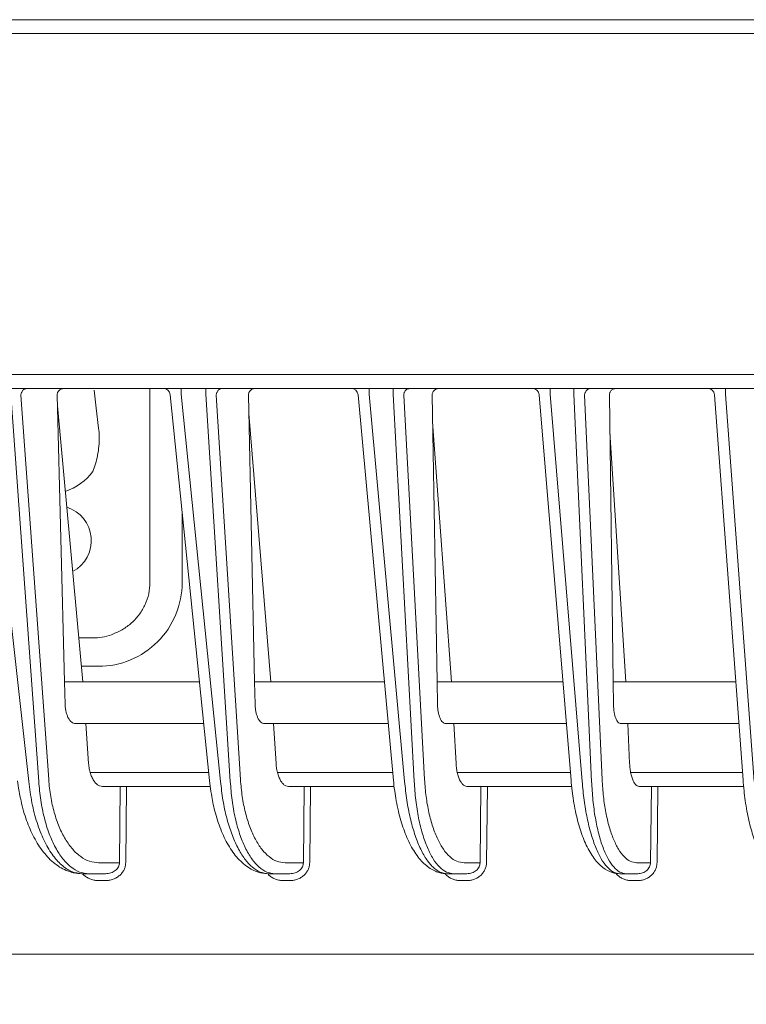
# Model space of a CAD drawing. Extents: x 0 to 420, y 0 to 297.
# Drawn here: x 64 to 70, y 210 to 217 of the extents above; entities that cross this region are included whole.
import ezdxf

# ---------------------------------------------------------------- set-up
doc = ezdxf.new("R2010")
doc.units = 0
doc.layers.get('0').update_dxf_attribs({"linetype": 'CONTINUOUS'})
doc.layers.add('DD0', color=7, linetype='CONTINUOUS')
doc.layers.add('M2', color=3, linetype='CONTINUOUS')
doc.styles.get("Standard").update_dxf_attribs({"font": 'txt', "bigfont": 'BIGFONT'})
doc.dimstyles.new('LEADSTYL', dxfattribs={"dimtxt": 3.2, "dimasz": 3, "dimexe": 0.18, "dimexo": 0.0625, "dimgap": 1, "dimtad": 0, "dimtih": 1, "dimtoh": 1, "dimdec": 4, "dimzin": 0, "dimdsep": 46, "dimtxsty": 'STANDARD', "dimblk1": 'OPEN', "dimblk2": 'OPEN', "dimsah": 1, "dimcen": 0.09, "dimadec": 0, "dimazin": 0, "dimtfac": 1, "dimtdec": 4, "dimtofl": 0, "dimtmove": 0, "dimatfit": 3, "dimfxl": 1, "dimtolj": 1, "dimtzin": 0, "dimarcsym": 0})

# ---------------------------------------------------------------- blocks, each defined once
blk = doc.blocks.new('_OPEN')
at = {"color": 0, "lineweight": 13}
for p, q in [((-0.965926, 0.258819), (0, 0)), ((0, 0), (-1, 0)), ((0, 0), (-0.965926, -0.258819))]:
    blk.add_line(p, q, dxfattribs=at)

msp = doc.modelspace()

# ---------------------------------------------------------------- linework, layer by layer
at = {"layer": 'M2', "linetype": 'CONTINUOUS', "lineweight": 13}
for p, q in [((52.002959, 217.080228), (124.55296, 217.080228)), ((52.002959, 216.980228), (124.55296, 216.980228)), ((77.592312, 214.540228), (51.717959, 214.540228)), ((64.998732, 214.427553), (65.013094, 214.297765)), ((65.397258, 214.440228), (65.397258, 213.050228)), ((65.013094, 214.297765), (65.029958, 214.15496)), ((65.627958, 213.050228), (65.627958, 213.554546)), ((64.988808, 212.653365), (64.887452, 212.653365)), ((64.906098, 212.450227), (65.027958, 212.450227))]:
    msp.add_line(p, q, dxfattribs=at)
at = {"layer": 'M2', "color": 2, "linetype": 'CONTINUOUS', "lineweight": 13}
for p, q in [((100.527959, 214.440228), (54.927958, 214.440228)), ((64.22091, 214.39891), (64.529967, 211.626309)), ((64.6016, 211.626309), (64.401664, 214.39891)), ((65.621272, 214.39891), (65.621272, 214.440228)), ((65.621272, 214.39891), (65.902641, 211.626309)), ((65.798177, 214.39891), (65.798177, 214.440228)), ((65.972749, 211.626309), (65.798177, 214.39891)), ((66.965585, 214.39891), (66.965585, 214.440228)), ((66.965585, 214.39891), (67.220471, 211.626309)), ((67.139125, 214.39891), (67.139125, 214.440228)), ((67.289245, 211.626309), (67.139125, 214.39891)), ((68.261976, 214.39891), (68.261976, 214.440228)), ((68.261976, 214.39891), (68.491417, 211.626309)), ((68.432596, 214.39891), (68.432596, 214.440228)), ((68.559034, 211.626309), (68.432596, 214.39891)), ((69.517648, 214.39891), (69.517648, 214.440228)), ((69.517648, 214.39891), (69.722538, 211.626309)), ((64.474079, 214.3911), (64.67255, 211.638805)), ((64.786054, 212.340228), (64.733007, 214.3911)), ((65.54264, 214.395276), (65.82305, 211.632124)), ((65.871949, 214.3911), (66.045242, 211.638805)), ((66.1466, 212.340228), (66.10243, 214.3911)), ((66.886902, 214.394805), (67.140806, 211.632877)), ((67.214124, 214.3911), (67.363144, 211.638805)), ((67.453108, 212.340228), (67.417534, 214.3911)), ((68.183229, 214.394351), (68.411689, 211.633603)), ((68.508686, 214.3911), (68.634198, 211.638805)), ((68.71345, 212.340228), (68.686239, 214.3911)), ((69.438826, 214.393912), (69.642755, 211.634305)), ((64.734994, 214.314321), (64.916196, 212.340228)), ((66.263177, 212.340228), (66.105228, 214.261228)), ((67.556661, 212.340228), (67.420855, 214.199647)), ((68.804442, 212.340228), (68.689735, 214.127557)), ((65.75119, 212.340228), (64.786054, 212.340228)), ((64.786054, 212.340228), (64.790271, 212.177154)), ((67.07578, 212.340228), (66.1466, 212.340228)), ((66.1466, 212.340228), (66.150112, 212.177154)), ((68.353214, 212.340228), (67.453108, 212.340228)), ((67.453108, 212.340228), (67.455936, 212.177154)), ((69.590589, 212.340228), (68.71345, 212.340228)), ((68.715613, 212.177154), (68.71345, 212.340228)), ((65.781635, 212.040227), (64.865365, 212.040227)), ((64.937828, 212.040227), (64.958361, 211.755498)), ((67.103359, 212.040227), (66.217156, 212.040227)), ((66.282066, 212.040227), (66.299993, 211.755498)), ((68.37804, 212.040227), (67.515245, 212.040227)), ((67.572904, 212.040227), (67.588321, 211.755498)), ((69.612758, 212.040227), (68.767457, 212.040227)), ((68.818123, 212.040227), (68.831107, 211.755498)), ((64.969444, 211.690228), (65.817153, 211.690228)), ((66.309814, 211.690228), (67.135534, 211.690228)), ((67.596928, 211.690228), (68.407003, 211.690228)), ((68.838542, 211.690228), (69.638622, 211.690228)), ((65.057641, 211.590227), (65.18521, 211.590227)), ((65.179422, 211.043831), (65.18521, 211.590227)), ((65.18521, 211.590227), (65.229554, 211.590227)), ((65.229554, 211.590227), (65.223767, 211.043831)), ((65.229554, 211.590227), (65.828366, 211.590227)), ((65.82305, 211.632124), (65.832857, 211.554829)), ((66.388655, 211.590227), (66.502016, 211.590227)), ((66.49594, 211.043831), (66.502016, 211.590227)), ((66.502016, 211.590227), (66.547324, 211.590227)), ((66.547324, 211.590227), (66.541248, 211.043831)), ((66.547324, 211.590227), (67.145698, 211.590227)), ((67.666782, 211.590227), (67.766651, 211.590227)), ((67.760279, 211.043831), (67.766651, 211.590227)), ((67.766651, 211.590227), (67.812838, 211.590227)), ((67.812838, 211.590227), (67.806466, 211.043831)), ((67.812838, 211.590227), (68.416153, 211.590227)), ((68.899725, 211.590227), (68.986741, 211.590227)), ((68.980063, 211.043831), (68.986741, 211.590227)), ((68.986741, 211.590227), (69.033719, 211.590227)), ((69.033719, 211.590227), (69.02704, 211.043831)), ((69.033719, 211.590227), (69.646788, 211.590227)), ((65.832857, 211.554829), (65.837213, 211.53356)), ((65.029956, 211.043831), (65.179422, 211.043831)), ((66.364424, 211.043831), (66.49594, 211.043831)), ((67.645606, 211.043831), (67.760279, 211.043831)), ((68.881223, 211.043831), (68.980063, 211.043831)), ((64.959006, 210.965228), (64.91079, 210.965228)), ((65.078389, 210.965228), (64.959006, 210.965228)), ((66.29193, 210.965228), (66.244741, 210.965228)), ((66.398871, 210.965228), (66.29193, 210.965228)), ((67.571707, 210.965228), (67.525414, 210.965228)), ((67.6667, 210.965228), (67.571707, 210.965228)), ((68.806059, 210.965228), (68.760546, 210.965228)), ((68.88953, 210.965228), (68.806059, 210.965228)), ((65.078389, 210.9161), (65.030174, 210.9161)), ((66.398871, 210.9161), (66.351681, 210.9161)), ((67.6667, 210.9161), (67.620408, 210.9161)), ((68.88953, 210.9161), (68.844016, 210.9161)), ((100.389694, 210.390228), (55.066223, 210.390228))]:
    msp.add_line(p, q, dxfattribs=at)
for centre, radius, start in [((65.492895, 214.390229), 0.049999, 5.63182), ((66.837111, 214.390227), 0.050001, 5.116524), ((68.133399, 214.390227), 0.05, 4.617186), ((69.388962, 214.390227), 0.050001, 4.134681)]:
    msp.add_arc(centre, radius, start, 90, dxfattribs=at)
at = {"layer": 'M2', "linetype": 'CONTINUOUS', "lineweight": 13}
for centre, radius, start, end in [((64.66861, 214.07998), 0.396864, 287.985483, 323.786542), ((64.727958, 213.350228), 0.25, 297.610051, 432.878753), ((65.027959, 213.050226), 0.599999, 270, 360.000106), ((64.988808, 213.050224), 0.396859, 270, 289.631591)]:
    msp.add_arc(centre, radius, start, end, dxfattribs=at)
at = {"layer": 'M2', "color": 2, "linetype": 'CONTINUOUS', "lineweight": 13, "extrusion": (0, 0, -1)}
for points, knots in [([(64.518422, 214.440228), (64.515552, 214.440045), (64.512682, 214.439864), (64.509865, 214.439288), (64.507049, 214.438712), (64.504286, 214.437743), (64.50163, 214.436505), (64.498973, 214.435266), (64.496421, 214.433759), (64.494024, 214.431982), (64.491627, 214.430205), (64.489384, 214.428159), (64.487336, 214.42589), (64.485288, 214.423621), (64.483434, 214.421129), (64.481817, 214.418458), (64.4802, 214.415787), (64.478818, 214.412938), (64.477673, 214.409965), (64.476528, 214.406991), (64.47562, 214.403895), (64.475061, 214.40073), (64.474501, 214.397565), (64.47429, 214.394333), (64.474079, 214.3911)], [0, 0, 0, 0, 1, 1, 1, 2, 2, 2, 3, 3, 3, 4, 4, 4, 5, 5, 5, 6, 6, 6, 7, 7, 7, 8, 8, 8, 8]), ([(64.787131, 214.440228), (64.783491, 214.440045), (64.77985, 214.439864), (64.776297, 214.439288), (64.772743, 214.438712), (64.769277, 214.437743), (64.765957, 214.436505), (64.762637, 214.435266), (64.759462, 214.433759), (64.756496, 214.431982), (64.75353, 214.430205), (64.750773, 214.428159), (64.748274, 214.42589), (64.745774, 214.423621), (64.743532, 214.421129), (64.741598, 214.418458), (64.739664, 214.415787), (64.738037, 214.412938), (64.736718, 214.409965), (64.735398, 214.406991), (64.734385, 214.403895), (64.733818, 214.40073), (64.733251, 214.397565), (64.733129, 214.394333), (64.733007, 214.3911)], [0, 0, 0, 0, 1, 1, 1, 2, 2, 2, 3, 3, 3, 4, 4, 4, 5, 5, 5, 6, 6, 6, 7, 7, 7, 8, 8, 8, 8]), ([(65.917258, 214.440228), (65.914325, 214.440045), (65.911391, 214.439864), (65.908514, 214.439288), (65.905636, 214.438712), (65.902813, 214.437743), (65.900099, 214.436505), (65.897385, 214.435266), (65.894778, 214.433759), (65.892329, 214.431982), (65.88988, 214.430205), (65.887589, 214.428159), (65.885496, 214.42589), (65.883403, 214.423621), (65.881508, 214.421129), (65.879856, 214.418458), (65.878203, 214.415787), (65.876792, 214.412938), (65.875622, 214.409965), (65.874453, 214.406991), (65.873525, 214.403895), (65.872953, 214.40073), (65.872381, 214.397565), (65.872165, 214.394333), (65.871949, 214.3911)], [0, 0, 0, 0, 1, 1, 1, 2, 2, 2, 3, 3, 3, 4, 4, 4, 5, 5, 5, 6, 6, 6, 7, 7, 7, 8, 8, 8, 8]), ([(66.155587, 214.440228), (66.152024, 214.440045), (66.14846, 214.439864), (66.14498, 214.439288), (66.1415, 214.438712), (66.138103, 214.437743), (66.134849, 214.436505), (66.131595, 214.435266), (66.128483, 214.433759), (66.125574, 214.431982), (66.122665, 214.430205), (66.119958, 214.428159), (66.117503, 214.42589), (66.115048, 214.423621), (66.112844, 214.421129), (66.110941, 214.418458), (66.109038, 214.415787), (66.107435, 214.412938), (66.106132, 214.409965), (66.10483, 214.406991), (66.103827, 214.403895), (66.10326, 214.40073), (66.102693, 214.397565), (66.102561, 214.394333), (66.10243, 214.3911)], [0, 0, 0, 0, 1, 1, 1, 2, 2, 2, 3, 3, 3, 4, 4, 4, 5, 5, 5, 6, 6, 6, 7, 7, 7, 8, 8, 8, 8]), ([(67.260311, 214.440228), (67.257322, 214.440045), (67.254332, 214.439864), (67.251398, 214.439288), (67.248465, 214.438712), (67.245587, 214.437743), (67.24282, 214.436505), (67.240052, 214.435266), (67.237395, 214.433759), (67.234899, 214.431982), (67.232403, 214.430205), (67.230067, 214.428159), (67.227933, 214.42589), (67.2258, 214.423621), (67.223869, 214.421129), (67.222184, 214.418458), (67.2205, 214.415787), (67.219061, 214.412938), (67.217868, 214.409965), (67.216676, 214.406991), (67.21573, 214.403895), (67.215147, 214.40073), (67.214565, 214.397565), (67.214344, 214.394333), (67.214124, 214.3911)], [0, 0, 0, 0, 1, 1, 1, 2, 2, 2, 3, 3, 3, 4, 4, 4, 5, 5, 5, 6, 6, 6, 7, 7, 7, 8, 8, 8, 8]), ([(67.469865, 214.440228), (67.466369, 214.440045), (67.462872, 214.439864), (67.459456, 214.439288), (67.456041, 214.438712), (67.452705, 214.437743), (67.449508, 214.436505), (67.446311, 214.435266), (67.443252, 214.433759), (67.440391, 214.431982), (67.437531, 214.430205), (67.434868, 214.428159), (67.432451, 214.42589), (67.430034, 214.423621), (67.427862, 214.421129), (67.425985, 214.418458), (67.424109, 214.415787), (67.422526, 214.412938), (67.421237, 214.409965), (67.419948, 214.406991), (67.418952, 214.403895), (67.418384, 214.40073), (67.417815, 214.397565), (67.417674, 214.394333), (67.417534, 214.3911)], [0, 0, 0, 0, 1, 1, 1, 2, 2, 2, 3, 3, 3, 4, 4, 4, 5, 5, 5, 6, 6, 6, 7, 7, 7, 8, 8, 8, 8]), ([(68.555663, 214.440228), (68.552623, 214.440045), (68.549582, 214.439864), (68.546598, 214.439288), (68.543615, 214.438712), (68.540687, 214.437743), (68.537873, 214.436505), (68.535058, 214.435266), (68.532356, 214.433759), (68.529817, 214.431982), (68.527278, 214.430205), (68.524901, 214.428159), (68.522732, 214.42589), (68.520562, 214.423621), (68.518598, 214.421129), (68.516885, 214.418458), (68.515171, 214.415787), (68.513707, 214.412938), (68.512495, 214.409965), (68.511282, 214.406991), (68.51032, 214.403895), (68.509727, 214.40073), (68.509134, 214.397565), (68.50891, 214.394333), (68.508686, 214.3911)], [0, 0, 0, 0, 1, 1, 1, 2, 2, 2, 3, 3, 3, 4, 4, 4, 5, 5, 5, 6, 6, 6, 7, 7, 7, 8, 8, 8, 8]), ([(68.737875, 214.440228), (68.734437, 214.440045), (68.730999, 214.439864), (68.727638, 214.439288), (68.724278, 214.438712), (68.720994, 214.437743), (68.717846, 214.436505), (68.714698, 214.435266), (68.711686, 214.433759), (68.708867, 214.431982), (68.706048, 214.430205), (68.703422, 214.428159), (68.701037, 214.42589), (68.698652, 214.423621), (68.696507, 214.421129), (68.694652, 214.418458), (68.692796, 214.415787), (68.69123, 214.412938), (68.689951, 214.409965), (68.688673, 214.406991), (68.687682, 214.403895), (68.687111, 214.40073), (68.68654, 214.397565), (68.686389, 214.394333), (68.686239, 214.3911)], [0, 0, 0, 0, 1, 1, 1, 2, 2, 2, 3, 3, 3, 4, 4, 4, 5, 5, 5, 6, 6, 6, 7, 7, 7, 8, 8, 8, 8]), ([(64.865365, 212.040227), (64.860549, 212.040725), (64.855731, 212.041223), (64.851019, 212.042799), (64.846306, 212.044376), (64.841696, 212.04703), (64.837265, 212.050426), (64.832833, 212.053823), (64.828579, 212.05796), (64.824576, 212.062847), (64.820574, 212.067734), (64.816824, 212.073369), (64.813387, 212.079636), (64.80995, 212.085903), (64.806827, 212.0928), (64.804081, 212.100217), (64.801336, 212.107634), (64.798969, 212.115571), (64.79698, 212.123884), (64.79499, 212.132197), (64.793378, 212.140885), (64.792323, 212.149826), (64.791268, 212.158767), (64.790769, 212.167961), (64.790271, 212.177154)], [0, 0, 0, 0, 1, 1, 1, 2, 2, 2, 3, 3, 3, 4, 4, 4, 5, 5, 5, 6, 6, 6, 7, 7, 7, 8, 8, 8, 8]), ([(66.217156, 212.040227), (66.212841, 212.040725), (66.208527, 212.041223), (66.204308, 212.042799), (66.200089, 212.044376), (66.195964, 212.04703), (66.192, 212.050426), (66.188036, 212.053823), (66.184231, 212.05796), (66.180654, 212.062847), (66.177077, 212.067734), (66.173728, 212.073369), (66.170659, 212.079636), (66.167591, 212.085903), (66.164805, 212.0928), (66.162357, 212.100217), (66.15991, 212.107634), (66.157802, 212.115571), (66.156033, 212.123884), (66.154265, 212.132197), (66.152835, 212.140885), (66.151905, 212.149826), (66.150975, 212.158767), (66.150543, 212.167961), (66.150112, 212.177154)], [0, 0, 0, 0, 1, 1, 1, 2, 2, 2, 3, 3, 3, 4, 4, 4, 5, 5, 5, 6, 6, 6, 7, 7, 7, 8, 8, 8, 8]), ([(67.515245, 212.040227), (67.511414, 212.040725), (67.507582, 212.041223), (67.503837, 212.042799), (67.500092, 212.044376), (67.496434, 212.04703), (67.492918, 212.050426), (67.489403, 212.053823), (67.486031, 212.05796), (67.482862, 212.062847), (67.479694, 212.067734), (67.476728, 212.073369), (67.474013, 212.079636), (67.471299, 212.085903), (67.468836, 212.0928), (67.466676, 212.100217), (67.464516, 212.107634), (67.462657, 212.115571), (67.461101, 212.123884), (67.459544, 212.132197), (67.45829, 212.140885), (67.45748, 212.149826), (67.456669, 212.158767), (67.456303, 212.167961), (67.455936, 212.177154)], [0, 0, 0, 0, 1, 1, 1, 2, 2, 2, 3, 3, 3, 4, 4, 4, 5, 5, 5, 6, 6, 6, 7, 7, 7, 8, 8, 8, 8]), ([(68.767457, 212.040227), (68.764092, 212.040725), (68.760727, 212.041223), (68.757439, 212.042799), (68.754152, 212.044376), (68.750942, 212.04703), (68.747859, 212.050426), (68.744777, 212.053823), (68.741822, 212.05796), (68.739047, 212.062847), (68.736273, 212.067734), (68.733678, 212.073369), (68.731306, 212.079636), (68.728933, 212.085903), (68.726782, 212.0928), (68.724898, 212.100217), (68.723014, 212.107634), (68.721397, 212.115571), (68.720046, 212.123884), (68.718695, 212.132197), (68.71761, 212.140885), (68.716916, 212.149826), (68.716221, 212.158767), (68.715917, 212.167961), (68.715613, 212.177154)], [0, 0, 0, 0, 1, 1, 1, 2, 2, 2, 3, 3, 3, 4, 4, 4, 5, 5, 5, 6, 6, 6, 7, 7, 7, 8, 8, 8, 8]), ([(65.057641, 211.590227), (65.050734, 211.590996), (65.043827, 211.591764), (65.037089, 211.594193), (65.030352, 211.596622), (65.023783, 211.600711), (65.017508, 211.605932), (65.011232, 211.611153), (65.00525, 211.617504), (64.999676, 211.62498), (64.994102, 211.632455), (64.988936, 211.641054), (64.984298, 211.65058), (64.979659, 211.660106), (64.975548, 211.670558), (64.971983, 211.681718), (64.968419, 211.692878), (64.965401, 211.704745), (64.963221, 211.717159), (64.961042, 211.729574), (64.959701, 211.742536), (64.958361, 211.755498)], [0, 0, 0, 0, 1, 1, 1, 2, 2, 2, 3, 3, 3, 4, 4, 4, 5, 5, 5, 6, 6, 6, 7, 7, 7, 7]), ([(66.388655, 211.590227), (66.382469, 211.590996), (66.376283, 211.591764), (66.370252, 211.594193), (66.364221, 211.596622), (66.358344, 211.600711), (66.352732, 211.605932), (66.347119, 211.611153), (66.341769, 211.617504), (66.336788, 211.62498), (66.331807, 211.632455), (66.327194, 211.641054), (66.323054, 211.65058), (66.318915, 211.660106), (66.31525, 211.670558), (66.312075, 211.681718), (66.308901, 211.692878), (66.306217, 211.704745), (66.304285, 211.717159), (66.302353, 211.729574), (66.301173, 211.742536), (66.299993, 211.755498)], [0, 0, 0, 0, 1, 1, 1, 2, 2, 2, 3, 3, 3, 4, 4, 4, 5, 5, 5, 6, 6, 6, 7, 7, 7, 7]), ([(67.666782, 211.590227), (67.661289, 211.590996), (67.655795, 211.591764), (67.650442, 211.594193), (67.645089, 211.596622), (67.639876, 211.600711), (67.6349, 211.605932), (67.629923, 211.611153), (67.625183, 211.617504), (67.620772, 211.62498), (67.616361, 211.632455), (67.612278, 211.641054), (67.608618, 211.65058), (67.604958, 211.660106), (67.601721, 211.670558), (67.598921, 211.681718), (67.596121, 211.692878), (67.593758, 211.704745), (67.592064, 211.717159), (67.59037, 211.729574), (67.589346, 211.742536), (67.588321, 211.755498)], [0, 0, 0, 0, 1, 1, 1, 2, 2, 2, 3, 3, 3, 4, 4, 4, 5, 5, 5, 6, 6, 6, 7, 7, 7, 7]), ([(68.899725, 211.590227), (68.8949, 211.590996), (68.890074, 211.591764), (68.885375, 211.594193), (68.880677, 211.596622), (68.876104, 211.600711), (68.871742, 211.605932), (68.867379, 211.611153), (68.863226, 211.617504), (68.859365, 211.62498), (68.855503, 211.632455), (68.851933, 211.641054), (68.848736, 211.65058), (68.845539, 211.660106), (68.842715, 211.670558), (68.840276, 211.681718), (68.837838, 211.692878), (68.835785, 211.704745), (68.834321, 211.717159), (68.832857, 211.729574), (68.831982, 211.742536), (68.831107, 211.755498)], [0, 0, 0, 0, 1, 1, 1, 2, 2, 2, 3, 3, 3, 4, 4, 4, 5, 5, 5, 6, 6, 6, 7, 7, 7, 7]), ([(64.45046, 211.631338), (64.453037, 211.608792), (64.455613, 211.586246), (64.461195, 211.554394), (64.468088, 211.515066), (64.479561, 211.461551), (64.492847, 211.414032), (64.506132, 211.366512), (64.521228, 211.324988), (64.538879, 211.284817), (64.556531, 211.244646), (64.576736, 211.205827), (64.599143, 211.170596), (64.621549, 211.135364), (64.646157, 211.103718), (64.673754, 211.075811), (64.701352, 211.047904), (64.73194, 211.023735), (64.762582, 211.006258), (64.793224, 210.988781), (64.823919, 210.977994), (64.84863, 210.972271), (64.87334, 210.966548), (64.892065, 210.965887), (64.91079, 210.965228)], [0, 0, 0, 0, 1, 1, 1, 2, 2, 2, 3, 3, 3, 4, 4, 4, 5, 5, 5, 6, 6, 6, 7, 7, 7, 8, 8, 8, 8]), ([(64.529967, 211.626309), (64.536631, 211.574461), (64.543294, 211.522612), (64.552898, 211.472955), (64.562503, 211.423297), (64.575047, 211.375829), (64.58946, 211.331191), (64.603873, 211.286552), (64.620154, 211.244741), (64.638202, 211.206638), (64.65625, 211.168535), (64.676064, 211.134138), (64.697191, 211.104237), (64.718318, 211.074335), (64.740757, 211.048929), (64.764088, 211.028047), (64.78742, 211.007164), (64.811643, 210.990805), (64.836243, 210.98109), (64.860842, 210.971374), (64.885816, 210.968301), (64.91079, 210.965228)], [0, 0, 0, 0, 1, 1, 1, 2, 2, 2, 3, 3, 3, 4, 4, 4, 5, 5, 5, 6, 6, 6, 7, 7, 7, 7]), ([(64.959006, 210.965228), (64.937242, 210.967579), (64.915478, 210.969929), (64.894137, 210.977381), (64.872795, 210.984834), (64.851875, 210.997387), (64.831669, 211.013474), (64.811463, 211.029561), (64.791971, 211.049181), (64.7735, 211.072407), (64.755029, 211.095634), (64.737579, 211.122465), (64.721399, 211.152392), (64.70522, 211.182319), (64.690311, 211.215339), (64.676948, 211.250997), (64.663584, 211.286655), (64.651765, 211.324949), (64.641498, 211.365227), (64.631231, 211.405506), (64.622515, 211.447767), (64.616124, 211.491612), (64.609733, 211.535456), (64.605666, 211.580882), (64.6016, 211.626309)], [0, 0, 0, 0, 1, 1, 1, 2, 2, 2, 3, 3, 3, 4, 4, 4, 5, 5, 5, 6, 6, 6, 7, 7, 7, 8, 8, 8, 8]), ([(64.67255, 211.638805), (64.676617, 211.59792), (64.680684, 211.557037), (64.687074, 211.517577), (64.693465, 211.478117), (64.70218, 211.440082), (64.712447, 211.403831), (64.722714, 211.367581), (64.734534, 211.333117), (64.747898, 211.301024), (64.761262, 211.268932), (64.776171, 211.239214), (64.79235, 211.212279), (64.808529, 211.185345), (64.825979, 211.161197), (64.84445, 211.140293), (64.862921, 211.119389), (64.882412, 211.101731), (64.902618, 211.087253), (64.922824, 211.072774), (64.943745, 211.061477), (64.965087, 211.05477), (64.986429, 211.048063), (65.008193, 211.045948), (65.029956, 211.043831)], [0, 0, 0, 0, 1, 1, 1, 2, 2, 2, 3, 3, 3, 4, 4, 4, 5, 5, 5, 6, 6, 6, 7, 7, 7, 8, 8, 8, 8]), ([(65.902641, 211.626309), (65.907792, 211.580883), (65.912943, 211.535456), (65.920123, 211.491612), (65.927303, 211.447768), (65.936512, 211.405505), (65.947047, 211.365227), (65.957581, 211.324949), (65.96944, 211.286655), (65.982595, 211.250997), (65.99575, 211.21534), (66.010199, 211.182318), (66.025686, 211.152392), (66.041173, 211.122465), (66.057696, 211.095633), (66.075013, 211.072407), (66.09233, 211.049181), (66.11044, 211.02956), (66.129074, 211.013474), (66.147708, 210.997387), (66.166864, 210.984833), (66.186229, 210.977381), (66.205594, 210.96993), (66.225167, 210.967578), (66.244741, 210.965228)], [0, 0, 0, 0, 1, 1, 1, 2, 2, 2, 3, 3, 3, 4, 4, 4, 5, 5, 5, 6, 6, 6, 7, 7, 7, 8, 8, 8, 8]), ([(66.29193, 210.965228), (66.272439, 210.967579), (66.252947, 210.969929), (66.23384, 210.977381), (66.214734, 210.984834), (66.196012, 210.997387), (66.177936, 211.013474), (66.15986, 211.029561), (66.14243, 211.049181), (66.125918, 211.072407), (66.109406, 211.095634), (66.093814, 211.122465), (66.079365, 211.152392), (66.064915, 211.182319), (66.051609, 211.215339), (66.039691, 211.250997), (66.027772, 211.286655), (66.017241, 211.324949), (66.008103, 211.365227), (65.998966, 211.405506), (65.991221, 211.447767), (65.985561, 211.491612), (65.979901, 211.535456), (65.976325, 211.580882), (65.972749, 211.626309)], [0, 0, 0, 0, 1, 1, 1, 2, 2, 2, 3, 3, 3, 4, 4, 4, 5, 5, 5, 6, 6, 6, 7, 7, 7, 8, 8, 8, 8]), ([(66.045242, 211.638805), (66.048818, 211.59792), (66.052394, 211.557037), (66.058054, 211.517577), (66.063714, 211.478117), (66.071459, 211.440082), (66.080597, 211.403831), (66.089734, 211.367581), (66.100266, 211.333117), (66.112184, 211.301024), (66.124103, 211.268932), (66.137409, 211.239214), (66.151858, 211.212279), (66.166307, 211.185345), (66.1819, 211.161197), (66.198411, 211.140293), (66.214923, 211.119389), (66.232354, 211.101731), (66.25043, 211.087253), (66.268506, 211.072774), (66.287227, 211.061477), (66.306334, 211.05477), (66.32544, 211.048063), (66.344933, 211.045948), (66.364424, 211.043831)], [0, 0, 0, 0, 1, 1, 1, 2, 2, 2, 3, 3, 3, 4, 4, 4, 5, 5, 5, 6, 6, 6, 7, 7, 7, 8, 8, 8, 8]), ([(67.140806, 211.632877), (67.142939, 211.610204), (67.145072, 211.587531), (67.149704, 211.555308), (67.155402, 211.515662), (67.164883, 211.461562), (67.175879, 211.41361), (67.186876, 211.365659), (67.199388, 211.323857), (67.213811, 211.283665), (67.228234, 211.243473), (67.244566, 211.204891), (67.263438, 211.169306), (67.282309, 211.13372), (67.303719, 211.10113), (67.325637, 211.074229), (67.347556, 211.047329), (67.369983, 211.026116), (67.394215, 211.00938), (67.418448, 210.992643), (67.444487, 210.980381), (67.466654, 210.973769), (67.488822, 210.967156), (67.507118, 210.966192), (67.525414, 210.965228)], [0, 0, 0, 0, 1, 1, 1, 2, 2, 2, 3, 3, 3, 4, 4, 4, 5, 5, 5, 6, 6, 6, 7, 7, 7, 8, 8, 8, 8]), ([(67.220471, 211.626309), (67.225119, 211.580883), (67.229768, 211.535456), (67.236216, 211.491612), (67.242665, 211.447768), (67.250913, 211.405505), (67.260335, 211.365227), (67.269757, 211.324949), (67.280352, 211.286655), (67.292095, 211.250997), (67.303837, 211.21534), (67.316726, 211.182318), (67.330531, 211.152392), (67.344335, 211.122465), (67.359055, 211.095633), (67.374475, 211.072407), (67.389895, 211.049181), (67.406014, 211.02956), (67.422592, 211.013474), (67.439171, 210.997387), (67.456207, 210.984833), (67.47342, 210.977381), (67.490634, 210.96993), (67.508024, 210.967578), (67.525414, 210.965228)], [0, 0, 0, 0, 1, 1, 1, 2, 2, 2, 3, 3, 3, 4, 4, 4, 5, 5, 5, 6, 6, 6, 7, 7, 7, 8, 8, 8, 8]), ([(67.571707, 210.965228), (67.554396, 210.967579), (67.537086, 210.969929), (67.520126, 210.977381), (67.503166, 210.984834), (67.486556, 210.997387), (67.470525, 211.013474), (67.454494, 211.029561), (67.439042, 211.049181), (67.424413, 211.072407), (67.409783, 211.095634), (67.395975, 211.122465), (67.383189, 211.152392), (67.370402, 211.182319), (67.358636, 211.215339), (67.348106, 211.250997), (67.337576, 211.286655), (67.328283, 211.324949), (67.32023, 211.365227), (67.312178, 211.405506), (67.305367, 211.447767), (67.30041, 211.491612), (67.295452, 211.535456), (67.292349, 211.580882), (67.289245, 211.626309)], [0, 0, 0, 0, 1, 1, 1, 2, 2, 2, 3, 3, 3, 4, 4, 4, 5, 5, 5, 6, 6, 6, 7, 7, 7, 8, 8, 8, 8]), ([(67.363144, 211.638805), (67.366247, 211.59792), (67.369351, 211.557037), (67.374308, 211.517577), (67.379266, 211.478117), (67.386078, 211.440082), (67.39413, 211.403831), (67.402182, 211.367581), (67.411475, 211.333117), (67.422005, 211.301024), (67.432534, 211.268932), (67.4443, 211.239214), (67.457087, 211.212279), (67.469874, 211.185345), (67.483681, 211.161197), (67.498311, 211.140293), (67.512941, 211.119389), (67.528393, 211.101731), (67.544424, 211.087253), (67.560455, 211.072774), (67.577065, 211.061477), (67.594025, 211.05477), (67.610985, 211.048063), (67.628296, 211.045948), (67.645606, 211.043831)], [0, 0, 0, 0, 1, 1, 1, 2, 2, 2, 3, 3, 3, 4, 4, 4, 5, 5, 5, 6, 6, 6, 7, 7, 7, 8, 8, 8, 8]), ([(68.411689, 211.633603), (68.413609, 211.610898), (68.415528, 211.588192), (68.419694, 211.555832), (68.42481, 211.516095), (68.433312, 211.461801), (68.443145, 211.413749), (68.452977, 211.365696), (68.46414, 211.323884), (68.476996, 211.283742), (68.489853, 211.243599), (68.504402, 211.205126), (68.521181, 211.169663), (68.537959, 211.1342), (68.556966, 211.101746), (68.576815, 211.074749), (68.596664, 211.047752), (68.617354, 211.026211), (68.639377, 211.009431), (68.661401, 210.99265), (68.684757, 210.980628), (68.705174, 210.974055), (68.725591, 210.967481), (68.743069, 210.966354), (68.760546, 210.965228)], [0, 0, 0, 0, 1, 1, 1, 2, 2, 2, 3, 3, 3, 4, 4, 4, 5, 5, 5, 6, 6, 6, 7, 7, 7, 8, 8, 8, 8]), ([(68.491417, 211.626309), (68.495582, 211.580883), (68.499747, 211.535456), (68.505491, 211.491612), (68.511235, 211.447768), (68.518559, 211.405505), (68.526909, 211.365227), (68.53526, 211.324949), (68.544638, 211.286655), (68.55502, 211.250997), (68.565401, 211.21534), (68.576786, 211.182318), (68.588969, 211.152392), (68.601152, 211.122465), (68.614134, 211.095633), (68.627725, 211.072407), (68.641315, 211.049181), (68.655514, 211.02956), (68.67011, 211.013474), (68.684706, 210.997387), (68.699698, 210.984833), (68.714837, 210.977381), (68.729976, 210.96993), (68.745261, 210.967578), (68.760546, 210.965228)], [0, 0, 0, 0, 1, 1, 1, 2, 2, 2, 3, 3, 3, 4, 4, 4, 5, 5, 5, 6, 6, 6, 7, 7, 7, 8, 8, 8, 8]), ([(68.806059, 210.965228), (68.790853, 210.967579), (68.775646, 210.969929), (68.760756, 210.977381), (68.745867, 210.984834), (68.731294, 210.997387), (68.717237, 211.013474), (68.703179, 211.029561), (68.689636, 211.049181), (68.676822, 211.072407), (68.664008, 211.095634), (68.651923, 211.122465), (68.64074, 211.152392), (68.629558, 211.182319), (68.619277, 211.215339), (68.610088, 211.250997), (68.600899, 211.286655), (68.592801, 211.324949), (68.585797, 211.365227), (68.578793, 211.405506), (68.572882, 211.447767), (68.568604, 211.491612), (68.564326, 211.535456), (68.56168, 211.580882), (68.559034, 211.626309)], [0, 0, 0, 0, 1, 1, 1, 2, 2, 2, 3, 3, 3, 4, 4, 4, 5, 5, 5, 6, 6, 6, 7, 7, 7, 8, 8, 8, 8]), ([(68.634198, 211.638805), (68.636844, 211.59792), (68.639491, 211.557037), (68.643769, 211.517577), (68.648047, 211.478117), (68.653957, 211.440082), (68.660961, 211.403831), (68.667965, 211.367581), (68.676063, 211.333117), (68.685252, 211.301024), (68.694441, 211.268932), (68.704721, 211.239214), (68.715904, 211.212279), (68.727086, 211.185345), (68.739171, 211.161197), (68.751985, 211.140293), (68.764799, 211.119389), (68.778343, 211.101731), (68.7924, 211.087253), (68.806458, 211.072774), (68.82103, 211.061477), (68.83592, 211.05477), (68.850809, 211.048063), (68.866016, 211.045948), (68.881223, 211.043831)], [0, 0, 0, 0, 1, 1, 1, 2, 2, 2, 3, 3, 3, 4, 4, 4, 5, 5, 5, 6, 6, 6, 7, 7, 7, 8, 8, 8, 8]), ([(69.642755, 211.634305), (69.644467, 211.611587), (69.646178, 211.588869), (69.649882, 211.556406), (69.654422, 211.516622), (69.661954, 211.462202), (69.670623, 211.414115), (69.679292, 211.366027), (69.689098, 211.324272), (69.700392, 211.284239), (69.711687, 211.244206), (69.72447, 211.205895), (69.739084, 211.170686), (69.753698, 211.135477), (69.770141, 211.10337), (69.787906, 211.076254), (69.805671, 211.049137), (69.824756, 211.027012), (69.844448, 211.0101), (69.864141, 210.993189), (69.88444, 210.981489), (69.903299, 210.97488), (69.922158, 210.96827), (69.939575, 210.966748), (69.956993, 210.965228)], [0, 0, 0, 0, 1, 1, 1, 2, 2, 2, 3, 3, 3, 4, 4, 4, 5, 5, 5, 6, 6, 6, 7, 7, 7, 8, 8, 8, 8]), ([(65.837213, 211.53356), (65.844088, 211.494756), (65.850963, 211.455951), (65.861766, 211.413703), (65.872569, 211.371456), (65.8873, 211.325764), (65.903763, 211.284021), (65.920225, 211.242277), (65.938419, 211.204482), (65.958756, 211.169619), (65.979093, 211.134756), (66.001572, 211.102825), (66.027273, 211.074611), (66.052974, 211.046396), (66.081896, 211.021898), (66.110467, 211.004539), (66.139038, 210.987181), (66.167258, 210.976962), (66.189847, 210.971619), (66.211638, 210.966464), (66.228189, 210.965846), (66.244741, 210.965228)], [0, 0, 0, 0, 1, 1, 1, 2, 2, 2, 3, 3, 3, 4, 4, 4, 5, 5, 5, 6, 6, 6, 7, 7, 7, 7]), ([(65.223767, 211.043831), (65.223144, 211.035427), (65.222521, 211.027023), (65.220746, 211.018794), (65.218971, 211.010566), (65.216045, 211.002513), (65.212333, 210.994783), (65.208621, 210.987053), (65.204123, 210.979645), (65.19884, 210.972701), (65.193557, 210.965758), (65.18749, 210.959277), (65.180775, 210.953378), (65.17406, 210.947478), (65.166699, 210.942158), (65.15882, 210.937539), (65.150941, 210.932919), (65.142547, 210.929), (65.133796, 210.92578), (65.125046, 210.92256), (65.11594, 210.92004), (65.106646, 210.918543), (65.097353, 210.917047), (65.087871, 210.916573), (65.078389, 210.9161)], [0, 0, 0, 0, 1, 1, 1, 2, 2, 2, 3, 3, 3, 4, 4, 4, 5, 5, 5, 6, 6, 6, 7, 7, 7, 8, 8, 8, 8]), ([(65.078389, 210.965228), (65.085001, 210.965519), (65.091611, 210.96581), (65.098089, 210.966731), (65.104566, 210.967652), (65.110909, 210.969203), (65.117003, 210.971184), (65.123097, 210.973166), (65.12894, 210.975578), (65.134422, 210.97842), (65.139904, 210.981263), (65.145023, 210.984537), (65.14969, 210.988168), (65.154357, 210.991798), (65.15857, 210.995786), (65.162235, 211.000059), (65.1659, 211.004332), (65.169017, 211.008891), (65.171584, 211.013648), (65.174152, 211.018405), (65.17617, 211.02336), (65.177385, 211.028424), (65.1786, 211.033487), (65.179011, 211.03866), (65.179422, 211.043831)], [0, 0, 0, 0, 1, 1, 1, 2, 2, 2, 3, 3, 3, 4, 4, 4, 5, 5, 5, 6, 6, 6, 7, 7, 7, 8, 8, 8, 8]), ([(66.541248, 211.043831), (66.540633, 211.035427), (66.540018, 211.027023), (66.538274, 211.018794), (66.536531, 211.010566), (66.53366, 211.002513), (66.53002, 210.994783), (66.526381, 210.987053), (66.521974, 210.979645), (66.516799, 210.972701), (66.511623, 210.965758), (66.505681, 210.959277), (66.499105, 210.953378), (66.492528, 210.947478), (66.485318, 210.942158), (66.477604, 210.937539), (66.46989, 210.932919), (66.461671, 210.929), (66.453105, 210.92578), (66.444539, 210.92256), (66.435624, 210.92004), (66.426527, 210.918543), (66.41743, 210.917047), (66.408151, 210.916573), (66.398871, 210.9161)], [0, 0, 0, 0, 1, 1, 1, 2, 2, 2, 3, 3, 3, 4, 4, 4, 5, 5, 5, 6, 6, 6, 7, 7, 7, 8, 8, 8, 8]), ([(66.398871, 210.965228), (66.405218, 210.965519), (66.411564, 210.96581), (66.417783, 210.966731), (66.424003, 210.967652), (66.430094, 210.969203), (66.435946, 210.971184), (66.441798, 210.973166), (66.44741, 210.975578), (66.452676, 210.97842), (66.457941, 210.981263), (66.462859, 210.984537), (66.467343, 210.988168), (66.471827, 210.991798), (66.475875, 210.995786), (66.479397, 211.000059), (66.48292, 211.004332), (66.485915, 211.008891), (66.488385, 211.013648), (66.490855, 211.018405), (66.492798, 211.02336), (66.493969, 211.028424), (66.495141, 211.033487), (66.49554, 211.03866), (66.49594, 211.043831)], [0, 0, 0, 0, 1, 1, 1, 2, 2, 2, 3, 3, 3, 4, 4, 4, 5, 5, 5, 6, 6, 6, 7, 7, 7, 8, 8, 8, 8]), ([(67.806466, 211.043831), (67.805856, 211.035427), (67.805246, 211.027023), (67.803529, 211.018794), (67.801813, 211.010566), (67.798991, 211.002513), (67.795415, 210.994783), (67.791839, 210.987053), (67.78751, 210.979645), (67.782428, 210.972701), (67.777346, 210.965758), (67.771512, 210.959277), (67.765056, 210.953378), (67.7586, 210.947478), (67.751524, 210.942158), (67.743952, 210.937539), (67.736381, 210.932919), (67.728316, 210.929), (67.71991, 210.92578), (67.711504, 210.92256), (67.702758, 210.92004), (67.693832, 210.918543), (67.684907, 210.917047), (67.675803, 210.916573), (67.6667, 210.9161)], [0, 0, 0, 0, 1, 1, 1, 2, 2, 2, 3, 3, 3, 4, 4, 4, 5, 5, 5, 6, 6, 6, 7, 7, 7, 8, 8, 8, 8]), ([(67.6667, 210.965228), (67.672814, 210.965519), (67.678928, 210.96581), (67.684919, 210.966731), (67.690911, 210.967652), (67.69678, 210.969203), (67.702418, 210.971184), (67.708057, 210.973166), (67.713465, 210.975578), (67.71854, 210.97842), (67.723615, 210.981263), (67.728356, 210.984537), (67.732678, 210.988168), (67.737001, 210.991798), (67.740904, 210.995786), (67.744301, 211.000059), (67.747698, 211.004332), (67.750588, 211.008891), (67.752972, 211.013648), (67.755356, 211.018405), (67.757232, 211.02336), (67.758366, 211.028424), (67.759499, 211.033487), (67.759889, 211.03866), (67.760279, 211.043831)], [0, 0, 0, 0, 1, 1, 1, 2, 2, 2, 3, 3, 3, 4, 4, 4, 5, 5, 5, 6, 6, 6, 7, 7, 7, 8, 8, 8, 8]), ([(69.02704, 211.043831), (69.026434, 211.035427), (69.025828, 211.027023), (69.024134, 211.018794), (69.022441, 211.010566), (69.01966, 211.002513), (69.016138, 210.994783), (69.012617, 210.987053), (69.008355, 210.979645), (69.003353, 210.972701), (68.998351, 210.965758), (68.99261, 210.959277), (68.986258, 210.953378), (68.979907, 210.947478), (68.972945, 210.942158), (68.965498, 210.937539), (68.958051, 210.932919), (68.950119, 210.929), (68.941852, 210.92578), (68.933585, 210.92256), (68.924983, 210.92004), (68.916207, 210.918543), (68.907431, 210.917047), (68.898481, 210.916573), (68.88953, 210.9161)], [0, 0, 0, 0, 1, 1, 1, 2, 2, 2, 3, 3, 3, 4, 4, 4, 5, 5, 5, 6, 6, 6, 7, 7, 7, 8, 8, 8, 8]), ([(68.88953, 210.965228), (68.89544, 210.965519), (68.901349, 210.96581), (68.907142, 210.966731), (68.912934, 210.967652), (68.918608, 210.969203), (68.924061, 210.971184), (68.929514, 210.973166), (68.934743, 210.975578), (68.939651, 210.97842), (68.944559, 210.981263), (68.949145, 210.984537), (68.953327, 210.988168), (68.957509, 210.991798), (68.961286, 210.995786), (68.964574, 211.000059), (68.967862, 211.004332), (68.97066, 211.008891), (68.972969, 211.013648), (68.975278, 211.018405), (68.977097, 211.02336), (68.978198, 211.028424), (68.979299, 211.033487), (68.97968, 211.03866), (68.980063, 211.043831)], [0, 0, 0, 0, 1, 1, 1, 2, 2, 2, 3, 3, 3, 4, 4, 4, 5, 5, 5, 6, 6, 6, 7, 7, 7, 8, 8, 8, 8]), ([(65.030174, 210.9161), (65.020694, 210.916563), (65.011214, 210.917026), (65.001872, 210.918543), (64.99253, 210.92006), (64.983327, 210.922631), (64.974591, 210.92578), (64.965855, 210.928929), (64.957587, 210.932658), (64.949354, 210.937539), (64.941122, 210.942419), (64.932927, 210.948451), (64.92711, 210.953378), (64.921691, 210.957967), (64.918335, 210.961597), (64.914979, 210.965228)], [0, 0, 0, 0, 1, 1, 1, 2, 2, 2, 3, 3, 3, 4, 4, 4, 5, 5, 5, 5]), ([(66.351681, 210.9161), (66.342406, 210.916561), (66.333132, 210.917022), (66.323984, 210.918543), (66.314837, 210.920064), (66.305818, 210.922646), (66.297289, 210.92578), (66.28876, 210.928914), (66.280722, 210.932602), (66.272598, 210.937539), (66.264475, 210.942476), (66.256268, 210.948662), (66.25084, 210.953378), (66.247605, 210.956188), (66.245357, 210.958476), (66.243109, 210.960764)], [0, 0, 0, 0, 1, 1, 1, 2, 2, 2, 3, 3, 3, 4, 4, 4, 5, 5, 5, 5]), ([(67.620408, 210.9161), (67.611307, 210.916562), (67.602208, 210.917025), (67.59324, 210.918543), (67.584272, 210.920061), (67.575436, 210.922635), (67.567058, 210.92578), (67.558679, 210.928925), (67.550758, 210.932644), (67.542845, 210.937539), (67.534931, 210.942434), (67.527027, 210.948507), (67.521512, 210.953378), (67.516825, 210.957518), (67.513866, 210.960791), (67.510906, 210.964064)], [0, 0, 0, 0, 1, 1, 1, 2, 2, 2, 3, 3, 3, 4, 4, 4, 5, 5, 5, 5]), ([(68.844016, 210.9161), (68.835069, 210.916563), (68.826121, 210.917028), (68.817308, 210.918543), (68.808494, 210.920059), (68.799816, 210.922626), (68.791572, 210.92578), (68.783328, 210.928933), (68.775519, 210.932674), (68.767775, 210.937539), (68.760032, 210.942404), (68.752354, 210.948393), (68.746814, 210.953378), (68.741274, 210.958362), (68.737872, 210.962341), (68.734469, 210.96632)], [0, 0, 0, 0, 1, 1, 1, 2, 2, 2, 3, 3, 3, 4, 4, 4, 5, 5, 5, 5])]:
    msp.add_open_spline(points, degree=3, knots=knots, dxfattribs=at)
at = {"layer": 'M2', "linetype": 'CONTINUOUS', "lineweight": 13, "extrusion": (0, 0, -1)}
for points, knots in [([(65.029958, 214.15496), (65.032173, 214.135822), (65.034389, 214.116685), (65.034467, 214.089291), (65.034569, 214.053237), (65.03097, 214.002882), (65.022743, 213.959869), (65.014515, 213.916857), (65.001662, 213.881186), (64.988808, 213.845515)], [0, 0, 0, 0, 1, 1, 1, 2, 2, 2, 3, 3, 3, 3]), ([(65.397258, 213.050228), (65.39559, 213.023408), (65.393922, 212.99659), (65.388647, 212.970315), (65.383371, 212.94404), (65.374487, 212.918309), (65.363157, 212.893624), (65.351827, 212.868939), (65.33805, 212.845301), (65.321818, 212.823247), (65.305586, 212.801193), (65.286898, 212.780724), (65.266296, 212.762023), (65.245694, 212.743321), (65.223176, 212.726388), (65.198831, 212.712418), (65.174486, 212.698447), (65.148313, 212.687441), (65.122141, 212.676433)], [0, 0, 0, 0, 1, 1, 1, 2, 2, 2, 3, 3, 3, 4, 4, 4, 5, 5, 5, 6, 6, 6, 6])]:
    msp.add_open_spline(points, degree=3, knots=knots, dxfattribs=at)

# ---------------------------------------------------------------- leaders
at = {"layer": 'DD0'}
msp.add_leader([(113.263535, 212.939209), (104.245903, 200.152969), (59.245899, 200.152969)], dimstyle='LEADSTYL', override={"dimldrblk": 'OPEN', "dimlwd": 13, "dimlwe": 13}, dxfattribs=at)

doc.saveas('drawing.dxf')
